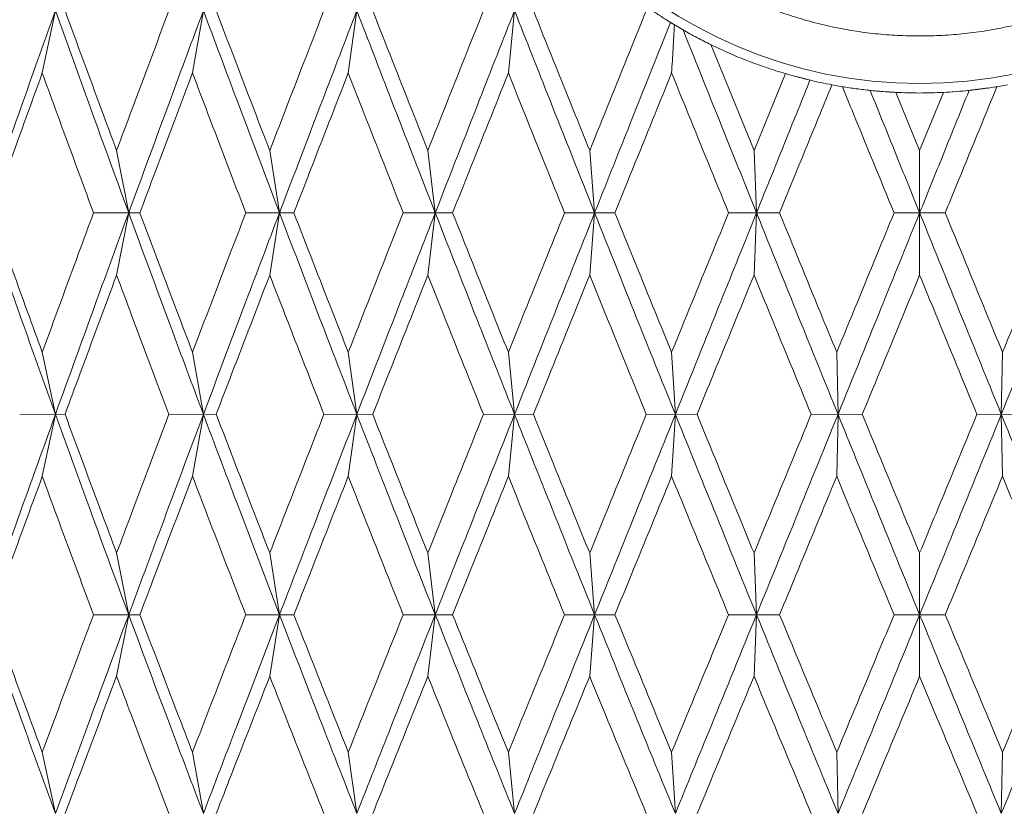
# Model space of a CAD drawing. Units: millimetres. Extents: x 7 to 202, y 7 to 278.
# Drawn here: x 83 to 89, y 176 to 180 of the extents above; entities that cross this region are included whole.
import ezdxf

# ---------------------------------------------------------------- set-up
doc = ezdxf.new("R2010")
doc.units = ezdxf.units.MM

msp = doc.modelspace()

# ---------------------------------------------------------------- linework, layer by layer
at = {"color": 7, "linetype": 'Continuous', "lineweight": 18}
for p, q in [((83.43992079, 179.57849532), (83.50918744, 179.90685731)), ((84.23057244, 179.57849532), (84.28797893, 179.90685731)), ((85.05034865, 179.57849532), (85.09545772, 179.90685731)), ((85.89301141, 179.57849532), (85.92547894, 179.90685731)), ((86.82772831, 179.79670793), (86.72760438, 179.85631257)), ((86.7673041, 179.83170331), (86.74669288, 179.84425753)), ((86.7673041, 179.83170331), (86.81240526, 179.80517179)), ((86.95856714, 179.72755164), (87.18585012, 179.17041957)), ((87.18585012, 179.17041957), (87.35119446, 179.57493395)), ((87.48265489, 179.54010248), (87.4071113, 179.55949634)), ((87.65072203, 179.50641096), (87.59568127, 179.51611906)), ((88.51913263, 179.51611906), (88.46409248, 179.50641096)), ((87.93198845, 179.47625846), (88.05740647, 179.17041957)), ((88.1828255, 179.47625846), (88.05740647, 179.17041957)), ((88.29801193, 179.48490858), (88.18199339, 179.47623611)), ((88.41741727, 179.49942976), (88.30922404, 179.48592931)), ((83.83122435, 179.17041957), (83.8946232, 178.84263873)), ((84.63720627, 179.17041957), (84.68851353, 178.84263873)), ((85.46921703, 179.17041957), (85.50804317, 178.84263873)), ((86.32092573, 179.17041957), (86.34697494, 178.84263873)), ((87.18585012, 179.17041957), (87.19892415, 178.84263873)), ((88.05740647, 179.17041957), (88.05740694, 178.84263873)), ((83.8946232, 178.84263873), (83.70966859, 178.84264618)), ((83.83122481, 178.51514846), (83.8946232, 178.84263873)), ((83.8946232, 178.84263873), (83.95354519, 178.84264618)), ((84.68851353, 178.84263873), (84.51108517, 178.84264618)), ((84.63720604, 178.51514846), (84.68851353, 178.84263873)), ((84.68851353, 178.84263873), (84.76394507, 178.84264618)), ((85.50804317, 178.84263873), (85.33949125, 178.84264618)), ((85.46921703, 178.51514846), (85.50804317, 178.84263873)), ((85.50804317, 178.84263873), (85.59941034, 178.84264618)), ((86.34697494, 178.84263873), (86.18858246, 178.84264618)), ((86.32092503, 178.51514846), (86.34697494, 178.84263873)), ((86.34697494, 178.84263873), (86.45358227, 178.84264618)), ((87.19892415, 178.84263873), (87.05189637, 178.84264618)), ((87.18585001, 178.51514846), (87.19892415, 178.84263873)), ((87.19892415, 178.84263873), (87.31996034, 178.84264618)), ((88.05740694, 178.84263873), (87.92286297, 178.84264618)), ((88.05740681, 178.51514846), (88.05740694, 178.84263873)), ((88.05740694, 178.84263873), (88.19195089, 178.84264618)), ((83.43992172, 178.10897261), (83.50918511, 177.78247327)), ((84.23057337, 178.10897261), (84.28797684, 177.78247327)), ((85.05034958, 178.10897261), (85.09545609, 177.78247327)), ((85.89301094, 178.10897261), (85.92547778, 177.78247327)), ((86.75214566, 178.10897261), (86.7717245, 177.78247327)), ((87.62121363, 178.10897261), (87.62775617, 177.78247327)), ((88.49360132, 178.10897261), (88.4870577, 177.78247327)), ((83.50918511, 177.78247327), (83.32092198, 177.78248072)), ((83.43992172, 177.45640606), (83.50918511, 177.78247327)), ((83.50918511, 177.78247327), (83.55975639, 177.78248072)), ((84.28797684, 177.78247327), (84.10653867, 177.78248072)), ((84.23057337, 177.45640606), (84.28797684, 177.78247327)), ((84.28797684, 177.78247327), (84.35530005, 177.78248072)), ((85.09545609, 177.78247327), (84.92222381, 177.78248072)), ((85.05034958, 177.45640606), (85.09545609, 177.78247327)), ((85.09545609, 177.78247327), (85.17901901, 177.78248072)), ((85.92547778, 177.78247327), (85.76176943, 177.78248072)), ((85.89301141, 177.45640606), (85.92547778, 177.78247327)), ((85.92547778, 177.78247327), (86.02464431, 177.78248072)), ((86.7717245, 177.78247327), (86.61878644, 177.78248072)), ((86.75214554, 177.45640606), (86.7717245, 177.78247327)), ((86.7717245, 177.78247327), (86.88574027, 177.78248072)), ((87.62775617, 177.78247327), (87.48675207, 177.78248072)), ((87.62121357, 177.45640606), (87.62775617, 177.78247327)), ((87.62775617, 177.78247327), (87.75575313, 177.78248072)), ((88.4870577, 177.78247327), (88.35906075, 177.78248072)), ((88.4870577, 177.78247327), (88.6280618, 177.78248072)), ((88.49360126, 177.45640606), (88.4870577, 177.78247327)), ((83.83122528, 177.05306515), (83.89461808, 176.72838002)), ((84.63720627, 177.05306515), (84.68850957, 176.72838002)), ((85.46921726, 177.05306515), (85.50804014, 176.72838002)), ((86.32092584, 177.05306515), (86.34697284, 176.72838002)), ((87.18585012, 177.05306515), (87.1989231, 176.72838002)), ((88.05740748, 177.05306515), (88.05740694, 176.72838002)), ((83.89461808, 176.72838002), (83.70947301, 176.72838748)), ((83.83122481, 176.40424252), (83.89461808, 176.72838002)), ((83.89461808, 176.72838002), (83.95374309, 176.72838748)), ((84.68850957, 176.72838002), (84.51088214, 176.72838748)), ((84.63720604, 176.40424252), (84.68850957, 176.72838002)), ((84.68850957, 176.72838002), (84.76414996, 176.72838748)), ((85.50804014, 176.72838002), (85.3392824, 176.72838748)), ((85.46921703, 176.40424252), (85.50804014, 176.72838002)), ((85.50804014, 176.72838002), (85.59962058, 176.72838748)), ((86.34697284, 176.72838002), (86.18836919, 176.72838748)), ((86.32092573, 176.40424252), (86.34697284, 176.72838002)), ((86.34697284, 176.72838002), (86.45379659, 176.72838748)), ((87.1989231, 176.72838002), (87.05168042, 176.72838748)), ((87.18585001, 176.40424252), (87.1989231, 176.72838002)), ((87.1989231, 176.72838002), (87.32017687, 176.72838748)), ((88.05740694, 176.72838002), (87.92264591, 176.72838748)), ((88.05740694, 176.72838002), (88.19216796, 176.72838748)), ((88.05740739, 176.40424252), (88.05740694, 176.72838002)), ((83.43992172, 176.00476474), (83.50918977, 175.68237066)), ((84.23057337, 176.00476474), (84.28798056, 175.68237066)), ((85.05034958, 176.00476474), (85.09545912, 175.68237066)), ((85.89301141, 176.00476474), (85.92547988, 175.68237066)), ((86.75214566, 176.00476474), (86.77172578, 175.68237066)), ((87.6212136, 176.00476474), (87.62775657, 175.68237066)), ((88.49360129, 176.00476474), (88.4870573, 175.68237066))]:
    msp.add_line(p, q, dxfattribs=at)
msp.add_circle((88.05740694, 181.97311102), 2.45, dxfattribs=at)
for points, knots in [([(90.25740692, 181.97311193), (90.25682943, 181.93413025), (90.25567859, 181.85644633), (90.24626243, 181.74053865), (90.23120557, 181.62577846), (90.21332787, 181.53020847), (90.19571833, 181.45335771), (90.18052757, 181.39467754), (90.1636803, 181.3363125), (90.14517082, 181.27826057), (90.12499213, 181.22052461), (90.09993991, 181.15461282), (90.06911625, 181.08106464), (90.03147155, 181.00056999), (89.99061169, 180.921694), (89.94652224, 180.84444292), (89.89498513, 180.76202235), (89.83508568, 180.67532437), (89.76585874, 180.58543243), (89.69201857, 180.49920017), (89.61897966, 180.42231988), (89.54796081, 180.35413043), (89.47994976, 180.29403995), (89.40952902, 180.23684744), (89.33671666, 180.18253187), (89.26625296, 180.13438039), (89.19878874, 180.09185051), (89.13484021, 180.05449462), (89.06971815, 180.01934216), (89.00341188, 179.98641235), (88.93593791, 179.95567242), (88.8535191, 179.92145062), (88.75580517, 179.8856898), (88.64240816, 179.85095287), (88.52777668, 179.82254051), (88.41191889, 179.80043738), (88.29483385, 179.78465843), (88.17652598, 179.7752052), (88.05824172, 179.77208905), (87.94076938, 179.77509692), (87.82488292, 179.78416654), (87.71013234, 179.79931302), (87.6145646, 179.81715555), (87.53771299, 179.83478509), (87.47902334, 179.84996418), (87.42065006, 179.86682187), (87.36258667, 179.88533746), (87.30483631, 179.90551915), (87.23891451, 179.9305776), (87.16536247, 179.96140382), (87.08486605, 179.99904384), (87.00599051, 180.03990674), (86.92873912, 180.08399603), (86.84631982, 180.13553858), (86.75961762, 180.1954298), (86.66973276, 180.26466351), (86.58349709, 180.338497), (86.50661548, 180.41153543), (86.43843234, 180.48256162), (86.3783363, 180.5505688), (86.32113936, 180.62098521), (86.2668332, 180.69380491), (86.2186702, 180.76426112), (86.17614793, 180.8317316), (86.13878974, 180.8956794), (86.10364502, 180.96080357), (86.07070258, 181.02710292), (86.03997479, 181.09458158), (86.0057374, 181.17700682), (85.96997959, 181.27474087), (85.93522798, 181.38815832), (85.90681608, 181.50279985), (85.88469058, 181.6186591), (85.86900862, 181.73573281), (85.85920623, 181.85401994), (85.85800818, 181.93331702), (85.85740695, 181.97311193)], [0, 0, 0, 0, 0.0169190745, 0.0337168662, 0.0504433394, 0.0671426381, 0.0758976857, 0.0846636264, 0.0934503833, 0.1022636694, 0.1111091436, 0.1199954523, 0.1328680009, 0.1457151889, 0.1585581037, 0.1714169108, 0.1843144934, 0.2007427219, 0.217138025, 0.2335425692, 0.2500002537, 0.263148252, 0.2762683906, 0.2893831704, 0.3025164229, 0.3156885918, 0.326418517, 0.3371283004, 0.3478301454, 0.358535758, 0.369258321, 0.3800090784, 0.3972669336, 0.4144023955, 0.4314652453, 0.4485061025, 0.4655753194, 0.4827232636, 0.4999996345, 0.5169136694, 0.5337093265, 0.5504333726, 0.567133185, 0.5758879582, 0.5846556984, 0.5934437395, 0.6022585471, 0.6111068116, 0.6199951319, 0.632867888, 0.6457148676, 0.6585576038, 0.6714172194, 0.6843142413, 0.7007430499, 0.7171377802, 0.7335416469, 0.7499999273, 0.7631481425, 0.7762678987, 0.7893832766, 0.8025159379, 0.8156882843, 0.8264187572, 0.8371283174, 0.8478300685, 0.858535257, 0.8692580628, 0.8800086512, 0.8972716469, 0.9144098476, 0.9314750661, 0.9485156183, 0.9655831588, 0.9827280541, 1, 1, 1, 1]), ([(83.13241437, 178.84263873), (83.20216507, 179.04115844), (83.32678655, 179.39584766), (83.45342749, 179.75064167), (83.50918744, 179.90685731)], [0, 0, 0, 0, 0.5597004461, 1, 1, 1, 1]), ([(83.8946232, 178.84263873), (83.82209309, 179.04115845), (83.6925057, 179.39584772), (83.56522783, 179.75064167), (83.50918744, 179.90685731)], [0, 0, 0, 0, 0.5597003929, 1, 1, 1, 1]), ([(83.55962694, 179.90686476), (83.62341299, 179.73298475), (83.71347321, 179.48748167), (83.8046302, 179.24202818), (83.83122435, 179.17041957)], [0, 0, 0, 0, 0.7082599793, 1, 1, 1, 1]), ([(84.10667185, 179.90686476), (84.04138987, 179.73298473), (83.94921751, 179.48748158), (83.85787316, 179.24202818), (83.83122435, 179.17041957)], [0, 0, 0, 0, 0.7082598938, 1, 1, 1, 1]), ([(83.8946232, 178.84263873), (83.96756884, 179.04115842), (84.0978986, 179.39584755), (84.22987138, 179.75064166), (84.28797893, 179.90685731)], [0, 0, 0, 0, 0.559700526, 1, 1, 1, 1]), ([(84.68851353, 178.84263873), (84.61326448, 179.04115845), (84.47881923, 179.39584772), (84.34631881, 179.75064167), (84.28797893, 179.90685731)], [0, 0, 0, 0, 0.5597003922, 1, 1, 1, 1]), ([(84.35516547, 179.90686476), (84.42147117, 179.73298468), (84.51508894, 179.48748139), (84.609626, 179.24202817), (84.63720627, 179.17041957)], [0, 0, 0, 0, 0.7082597158, 1, 1, 1, 1]), ([(84.63720627, 179.17041957), (84.70433342, 179.34427144), (84.79911068, 179.58973403), (84.89452534, 179.83524107), (84.92236141, 179.90686476)], [0, 0, 0, 0, 0.7082621615, 1, 1, 1, 1]), ([(84.68851353, 178.84263873), (84.7640989, 179.04115844), (84.899145, 179.39584764), (85.03544493, 179.75064167), (85.09545772, 179.90685731)], [0, 0, 0, 0, 0.5597004557, 1, 1, 1, 1]), ([(85.50804317, 178.84263873), (85.43064776, 179.04115845), (85.29236768, 179.3958477), (85.1556531, 179.75064167), (85.09545772, 179.90685731)], [0, 0, 0, 0, 0.5597004075, 1, 1, 1, 1]), ([(85.17888048, 179.90686476), (85.24720134, 179.73298468), (85.34366435, 179.48748139), (85.44086089, 179.24202817), (85.46921703, 179.17041957)], [0, 0, 0, 0, 0.7082597166, 1, 1, 1, 1]), ([(85.46921703, 179.17041957), (85.53818291, 179.34427141), (85.63555627, 179.58973391), (85.73337354, 179.83524106), (85.76191053, 179.90686476)], [0, 0, 0, 0, 0.7082622805, 1, 1, 1, 1]), ([(85.50804317, 178.84263873), (85.58569297, 179.04115845), (85.72442756, 179.39584771), (85.86401753, 179.75064167), (85.92547894, 179.90685731)], [0, 0, 0, 0, 0.55970040621, 1, 1, 1, 1]), ([(86.34697494, 178.84263873), (86.26802229, 179.04115844), (86.12695995, 179.39584765), (85.98707169, 179.75064167), (85.92547894, 179.90685731)], [0, 0, 0, 0, 0.5597004535, 1, 1, 1, 1]), ([(86.02450252, 179.90686476), (86.09431863, 179.73298468), (86.19289281, 179.4874814), (86.29200942, 179.24202817), (86.32092573, 179.17041957)], [0, 0, 0, 0, 0.7082597215, 1, 1, 1, 1]), ([(86.32092573, 179.17041957), (86.39120526, 179.34427143), (86.49043339, 179.589734), (86.58990896, 179.83524107), (86.61892974, 179.90686476)], [0, 0, 0, 0, 0.7082621981, 1, 1, 1, 1]), ([(86.74669288, 179.84425753), (86.73041755, 179.85440785), (86.69786231, 179.87471132), (86.66599746, 179.89614595), (86.65006281, 179.90686476)], [0, 0, 0, 0, 0.4999298466, 1, 1, 1, 1]), ([(86.74669288, 179.84425753), (86.67193197, 179.6571631), (86.53850097, 179.32324266), (86.40546939, 178.98942121), (86.34697494, 178.84263873)], [0, 0, 0, 0, 0.5602964518, 1, 1, 1, 1]), ([(86.75214496, 179.57849532), (86.7546927, 179.62062082), (86.75978831, 179.70487395), (86.76479879, 179.78942614), (86.7673041, 179.83170331)], [0, 0, 0, 0, 0.4999873497, 1, 1, 1, 1]), ([(86.81240526, 179.80517179), (86.88442261, 179.62538212), (87.01295916, 179.30449357), (87.14212725, 178.98369712), (87.19892415, 178.84263873)], [0, 0, 0, 0, 0.5602869343, 1, 1, 1, 1]), ([(86.81240526, 179.80517179), (86.83667917, 179.79150286), (86.88524392, 179.76415547), (86.93412039, 179.73975575), (86.95856714, 179.72755164)], [0, 0, 0, 0, 0.499825835, 1, 1, 1, 1]), ([(87.35119446, 179.57493395), (87.3176849, 179.5852402), (87.25066517, 179.60585291), (87.15177254, 179.64223227), (87.05407368, 179.68223103), (86.99040284, 179.71244468), (86.95856714, 179.72755164)], [0, 0, 0, 0, 0.2490808914, 0.4981663813, 0.7490809813, 1, 1, 1, 1]), ([(83.43992079, 179.57849532), (83.37688565, 179.40461105), (83.28795823, 179.15930212), (83.19999071, 178.91405333), (83.1743779, 178.84264618)], [0, 0, 0, 0, 0.7088379162, 1, 1, 1, 1]), ([(83.70966859, 178.84264618), (83.64558373, 179.01649656), (83.55517574, 179.26175668), (83.46591103, 179.50707007), (83.43992079, 179.57849532)], [0, 0, 0, 0, 0.70884078785, 1, 1, 1, 1]), ([(84.23057244, 179.57849532), (84.16487997, 179.40461107), (84.07220368, 179.15930219), (83.98030314, 178.91405333), (83.95354519, 178.84264618)], [0, 0, 0, 0, 0.7088379818, 1, 1, 1, 1]), ([(84.51108517, 178.84264618), (84.44451051, 179.01649654), (84.35059004, 179.26175661), (84.25763667, 179.50707007), (84.23057244, 179.57849532)], [0, 0, 0, 0, 0.7088408456, 1, 1, 1, 1]), ([(85.05034865, 179.57849532), (84.98249868, 179.40461111), (84.88677871, 179.15930231), (84.79164452, 178.91405334), (84.76394507, 178.84264618)], [0, 0, 0, 0, 0.7088380974, 1, 1, 1, 1]), ([(85.33949125, 178.84264618), (85.27093348, 179.01649652), (85.17421536, 179.26175653), (85.07828085, 179.50707006), (85.05034865, 179.57849532)], [0, 0, 0, 0, 0.7088409225, 1, 1, 1, 1]), ([(85.89301141, 179.57849532), (85.82351991, 179.40461112), (85.72548413, 179.15930237), (85.62784045, 178.91405334), (85.59941034, 178.84264618)], [0, 0, 0, 0, 0.708838154, 1, 1, 1, 1]), ([(86.18858246, 178.84264618), (86.11856329, 179.01649647), (86.01978351, 179.26175635), (85.92159877, 179.50707005), (85.89301141, 179.57849532)], [0, 0, 0, 0, 0.7088410963, 1, 1, 1, 1]), ([(86.45358227, 178.84264618), (86.52406749, 179.01649647), (86.62350477, 179.26175638), (86.72313634, 179.50707006), (86.75214496, 179.57849532)], [0, 0, 0, 0, 0.70884106431, 1, 1, 1, 1]), ([(87.05189637, 178.84264618), (86.98094897, 179.01649651), (86.88085966, 179.2617565), (86.78117039, 179.50707006), (86.75214496, 179.57849532)], [0, 0, 0, 0, 0.7088409534, 1, 1, 1, 1]), ([(87.48019375, 179.54066128), (87.46453535, 179.54445652), (87.42123168, 179.55495236), (87.37848447, 179.56714812), (87.35119446, 179.57493395)], [0, 0, 0, 0, 0.3615953379, 1, 1, 1, 1]), ([(87.19892415, 178.84263873), (87.25140159, 178.97287213), (87.34514777, 179.20552225), (87.43891552, 179.43822249), (87.48019375, 179.54066128)], [0, 0, 0, 0, 0.5597822088, 1, 1, 1, 1]), ([(87.31996034, 178.84264618), (87.39114149, 179.0164965), (87.48304939, 179.24096912), (87.57495503, 179.46548664), (87.59568127, 179.51611906)], [0, 0, 0, 0, 0.7744834156, 1, 1, 1, 1]), ([(87.59568127, 179.51611906), (87.57631075, 179.51987814), (87.53756531, 179.52739714), (87.49931905, 179.53623956), (87.48019375, 179.54066128)], [0, 0, 0, 0, 0.499943201, 1, 1, 1, 1]), ([(87.65072203, 179.50641096), (87.67525848, 179.50255553), (87.72434581, 179.49484241), (87.7729062, 179.48940752), (87.79719355, 179.48668927)], [0, 0, 0, 0, 0.49985292689, 1, 1, 1, 1]), ([(87.92286297, 178.84264618), (87.85152765, 179.01649659), (87.76074819, 179.23773403), (87.67013133, 179.45901467), (87.65072203, 179.50641096)], [0, 0, 0, 0, 0.7858091516, 1, 1, 1, 1]), ([(88.46409248, 179.50641096), (88.39286141, 179.33253141), (88.30221435, 179.11125621), (88.21140223, 178.89003111), (88.19195089, 178.84264618)], [0, 0, 0, 0, 0.7858067378, 1, 1, 1, 1]), ([(88.46409248, 179.50641096), (88.4395558, 179.50255553), (88.39046809, 179.49484243), (88.34190764, 179.48940752), (88.31762033, 179.48668927)], [0, 0, 0, 0, 0.49985402353, 1, 1, 1, 1]), ([(87.94443662, 179.47594553), (87.91827873, 179.47721221), (87.86364732, 179.47985769), (87.80932834, 179.48562207), (87.78101767, 179.48862642)], [0, 0, 0, 0, 0.4788068794, 1, 1, 1, 1]), ([(87.79719355, 179.48668927), (87.84574937, 179.36640989), (87.93242401, 179.15170499), (88.01923024, 178.93704465), (88.05740694, 178.84263873)], [0, 0, 0, 0, 0.5602079163, 1, 1, 1, 1]), ([(87.79719355, 179.48668927), (87.81970205, 179.48448877), (87.86472691, 179.480087), (87.90956533, 179.47753478), (87.93198845, 179.47625846)], [0, 0, 0, 0, 0.4999129212, 1, 1, 1, 1]), ([(88.1828255, 179.47625846), (88.14101931, 179.47468638), (88.05740696, 179.47154224), (87.97379461, 179.47468638), (87.93198845, 179.47625846)], [0, 0, 0, 0, 0.5000001566, 1, 1, 1, 1]), ([(88.31762033, 179.48668927), (88.2690645, 179.36640989), (88.18238986, 179.15170499), (88.09558363, 178.93704465), (88.05740694, 178.84263873)], [0, 0, 0, 0, 0.5602079163, 1, 1, 1, 1]), ([(88.31762033, 179.48668927), (88.29511187, 179.48448877), (88.25008727, 179.48008702), (88.20524864, 179.47753479), (88.1828255, 179.47625846)], [0, 0, 0, 0, 0.4999146097, 1, 1, 1, 1]), ([(83.13241437, 178.84263873), (83.20209861, 178.64451124), (83.32642103, 178.29103551), (83.4533857, 177.93774159), (83.50918511, 177.78247327)], [0, 0, 0, 0, 0.5605123032, 1, 1, 1, 1]), ([(83.1743779, 178.84264618), (83.23688881, 178.66884442), (83.32486171, 178.42424957), (83.41409494, 178.17974079), (83.43992172, 178.10897261)], [0, 0, 0, 0, 0.7105699978, 1, 1, 1, 1]), ([(83.43992172, 178.10897261), (83.50355735, 178.28272118), (83.59311399, 178.52724361), (83.68350584, 178.77184846), (83.70966859, 178.84264618)], [0, 0, 0, 0, 0.7105629018, 1, 1, 1, 1]), ([(83.50918511, 177.78247327), (83.58061886, 177.98014607), (83.70829353, 178.33344983), (83.83764406, 178.68693005), (83.8946232, 178.84263873)], [0, 0, 0, 0, 0.5594981839, 1, 1, 1, 1]), ([(83.8946232, 178.84263873), (83.96749963, 178.64451124), (84.09751716, 178.29103551), (84.2298279, 177.93774159), (84.28797684, 177.78247327)], [0, 0, 0, 0, 0.5605123084, 1, 1, 1, 1]), ([(83.95354519, 178.84264618), (84.01882864, 178.66884443), (84.11070342, 178.4242496), (84.20366694, 178.17974079), (84.23057337, 178.10897261)], [0, 0, 0, 0, 0.7105700249, 1, 1, 1, 1]), ([(84.23057337, 178.10897261), (84.29681648, 178.28272116), (84.39004271, 178.52724356), (84.48391504, 178.77184846), (84.51108517, 178.84264618)], [0, 0, 0, 0, 0.7105629523, 1, 1, 1, 1]), ([(84.28797684, 177.78247327), (84.36233111, 177.98014608), (84.4952257, 178.33344986), (84.6294066, 178.68693005), (84.68851353, 178.84263873)], [0, 0, 0, 0, 0.5594981583, 1, 1, 1, 1]), ([(84.68851353, 178.84263873), (84.76402768, 178.64451122), (84.89875115, 178.29103539), (85.03540041, 177.93774158), (85.09545609, 177.78247327)], [0, 0, 0, 0, 0.56051221107, 1, 1, 1, 1]), ([(84.76394507, 178.84264618), (84.83150428, 178.66884446), (84.92658174, 178.4242497), (85.02256822, 178.17974079), (85.05034958, 178.10897261)], [0, 0, 0, 0, 0.7105701146, 1, 1, 1, 1]), ([(85.05034958, 178.10897261), (85.11869582, 178.28272115), (85.21488186, 178.5272435), (85.31152046, 178.77184846), (85.33949125, 178.84264618)], [0, 0, 0, 0, 0.7105630043, 1, 1, 1, 1]), ([(85.09545609, 177.78247327), (85.17216494, 177.98014609), (85.3092679, 178.33344989), (85.44725819, 178.68693006), (85.50804317, 178.84263873)], [0, 0, 0, 0, 0.55949813094, 1, 1, 1, 1]), ([(85.50804317, 178.84263873), (85.58562028, 178.64451121), (85.72402423, 178.29103538), (85.86397231, 177.93774158), (85.92547778, 177.78247327)], [0, 0, 0, 0, 0.5605122061, 1, 1, 1, 1]), ([(85.59941034, 178.84264618), (85.6687311, 178.66884447), (85.76628764, 178.42424975), (85.8645662, 178.1797408), (85.89301094, 178.10897261)], [0, 0, 0, 0, 0.7105701612, 1, 1, 1, 1]), ([(86.18858246, 178.84264618), (86.11849392, 178.66884455), (86.01985691, 178.42425004), (85.9214832, 178.17974081), (85.89301094, 178.10897261)], [0, 0, 0, 0, 0.7105704364, 1, 1, 1, 1]), ([(85.92547778, 177.78247327), (86.00395747, 177.98014609), (86.14422547, 178.3334499), (86.28497466, 178.68693006), (86.34697494, 178.84263873)], [0, 0, 0, 0, 0.5594981225, 1, 1, 1, 1]), ([(86.34697494, 178.84263873), (86.42602463, 178.64451123), (86.5670558, 178.29103546), (86.70923742, 177.93774159), (86.7717245, 177.78247327)], [0, 0, 0, 0, 0.5605122688, 1, 1, 1, 1]), ([(86.45358227, 178.84264618), (86.52413689, 178.66884445), (86.62342987, 178.42424967), (86.72325367, 178.17974079), (86.75214566, 178.10897261)], [0, 0, 0, 0, 0.71057008833, 1, 1, 1, 1]), ([(86.75214566, 178.10897261), (86.82312561, 178.28272117), (86.92301817, 178.52724359), (87.02296736, 178.77184846), (87.05189637, 178.84264618)], [0, 0, 0, 0, 0.71056292055, 1, 1, 1, 1]), ([(86.7717245, 177.78247327), (86.85137782, 177.98014608), (86.99374346, 178.33344989), (87.13618041, 178.68693006), (87.19892415, 178.84263873)], [0, 0, 0, 0, 0.5594981377, 1, 1, 1, 1]), ([(87.19892415, 178.84263873), (87.27884479, 178.64451123), (87.4214298, 178.29103545), (87.56476299, 177.93774159), (87.62775617, 177.78247327)], [0, 0, 0, 0, 0.5605122618, 1, 1, 1, 1]), ([(87.31996034, 178.84264618), (87.39121195, 178.66884446), (87.4914858, 178.4242497), (87.59209447, 178.17974079), (87.62121363, 178.10897261)], [0, 0, 0, 0, 0.7105701195, 1, 1, 1, 1]), ([(87.62121363, 178.10897261), (87.69270412, 178.28272118), (87.79331518, 178.52724362), (87.89378366, 178.77184846), (87.92286297, 178.84264618)], [0, 0, 0, 0, 0.71056289454, 1, 1, 1, 1]), ([(87.62775617, 177.78247327), (87.70797687, 177.98014608), (87.85135661, 178.33344987), (87.99439726, 178.68693006), (88.05740694, 178.84263873)], [0, 0, 0, 0, 0.5594981463, 1, 1, 1, 1]), ([(88.05740694, 178.84263873), (88.13759029, 178.64451123), (88.28064399, 178.29103548), (88.42403786, 177.93774159), (88.4870577, 177.78247327)], [0, 0, 0, 0, 0.5605122799, 1, 1, 1, 1]), ([(88.19195089, 178.84264618), (88.26335721, 178.66884446), (88.36384879, 178.42424972), (88.46447662, 178.17974079), (88.49360132, 178.10897261)], [0, 0, 0, 0, 0.7105701302, 1, 1, 1, 1]), ([(88.4870577, 177.78247327), (88.56723526, 177.98014608), (88.71053788, 178.33344987), (88.85309364, 178.68693006), (88.91588972, 178.84263873)], [0, 0, 0, 0, 0.5594981502, 1, 1, 1, 1]), ([(88.49360132, 178.10897261), (88.56505829, 178.28272118), (88.66562218, 178.52724362), (88.76584521, 178.77184846), (88.79485347, 178.84264618)], [0, 0, 0, 0, 0.7105628987, 1, 1, 1, 1]), ([(83.83122481, 178.51514846), (83.76659926, 178.34135512), (83.67576925, 178.09709181), (83.58573211, 177.85292333), (83.55975639, 177.78248072)], [0, 0, 0, 0, 0.7114999929, 1, 1, 1, 1]), ([(84.10653867, 177.78248072), (84.04089644, 177.95621817), (83.94863769, 178.20040243), (83.8575139, 178.44467591), (83.83122481, 178.51514846)], [0, 0, 0, 0, 0.7115014273, 1, 1, 1, 1]), ([(84.63720604, 178.51514846), (84.57016323, 178.34135508), (84.4759358, 178.09709166), (84.38231086, 177.85292332), (84.35530005, 177.78248072)], [0, 0, 0, 0, 0.7114998589, 1, 1, 1, 1]), ([(84.92222381, 177.78248072), (84.85433436, 177.95621819), (84.75891719, 178.20040251), (84.66445752, 178.44467591), (84.63720604, 178.51514846)], [0, 0, 0, 0, 0.7115013544, 1, 1, 1, 1]), ([(85.46921703, 178.51514846), (85.40026715, 178.3413551), (85.30335937, 178.09709175), (85.20685929, 177.85292332), (85.17901901, 177.78248072)], [0, 0, 0, 0, 0.7114999379, 1, 1, 1, 1]), ([(85.76176943, 177.78248072), (85.69214934, 177.95621815), (85.59429981, 178.20040235), (85.49722342, 178.44467591), (85.46921703, 178.51514846)], [0, 0, 0, 0, 0.71150150399, 1, 1, 1, 1]), ([(86.02464431, 177.78248072), (86.09484851, 177.95621819), (86.19351903, 178.20040252), (86.29239845, 178.44467592), (86.32092503, 178.51514846)], [0, 0, 0, 0, 0.7115013484, 1, 1, 1, 1]), ([(86.61878644, 177.78248072), (86.5479658, 177.95621821), (86.44842891, 178.20040259), (86.34947353, 178.44467592), (86.32092503, 178.51514846)], [0, 0, 0, 0, 0.7115012783, 1, 1, 1, 1]), ([(87.18585001, 178.51514846), (87.11467062, 178.34135513), (87.01462933, 178.09709184), (86.91459902, 177.85292333), (86.88574027, 177.78248072)], [0, 0, 0, 0, 0.7115000199, 1, 1, 1, 1]), ([(87.48675207, 177.78248072), (87.41526952, 177.95621816), (87.31480234, 178.20040239), (87.21472281, 178.44467591), (87.18585001, 178.51514846)], [0, 0, 0, 0, 0.7115014639, 1, 1, 1, 1]), ([(87.75575313, 177.78248072), (87.82735332, 177.95621819), (87.92798588, 178.20040251), (88.02842908, 178.44467591), (88.05740681, 178.51514846)], [0, 0, 0, 0, 0.71150135223, 1, 1, 1, 1]), ([(88.35906075, 177.78248072), (88.28746061, 177.95621822), (88.18682813, 178.2004026), (88.08638463, 178.44467592), (88.05740681, 178.51514846)], [0, 0, 0, 0, 0.7115012688, 1, 1, 1, 1]), ([(83.50918511, 177.78247327), (83.43830198, 177.58538989), (83.31188608, 177.23390328), (83.18718694, 176.88267137), (83.13240832, 176.72838002)], [0, 0, 0, 0, 0.560713743, 1, 1, 1, 1]), ([(83.89461808, 176.72838002), (83.82205452, 176.92482821), (83.6923128, 177.27607235), (83.56520325, 177.62756693), (83.50918511, 177.78247327)], [0, 0, 0, 0, 0.5592924015, 1, 1, 1, 1]), ([(83.55975639, 177.78248072), (83.62399474, 177.6088066), (83.71394602, 177.36561526), (83.80515331, 177.12254715), (83.83122528, 177.05306515)], [0, 0, 0, 0, 0.7141459605, 1, 1, 1, 1]), ([(84.10653867, 177.78248072), (84.04079622, 177.6088067), (83.94873883, 177.36561559), (83.85734931, 177.12254717), (83.83122528, 177.05306515)], [0, 0, 0, 0, 0.7141462754, 1, 1, 1, 1]), ([(84.28797684, 177.78247327), (84.21409979, 177.58538988), (84.0823444, 177.23390321), (83.95191426, 176.88267137), (83.89461808, 176.72838002)], [0, 0, 0, 0, 0.5607136863, 1, 1, 1, 1]), ([(84.68850957, 176.72838002), (84.61322557, 176.92482818), (84.47861981, 177.27607219), (84.34629387, 177.62756692), (84.28797684, 177.78247327)], [0, 0, 0, 0, 0.5592925292, 1, 1, 1, 1]), ([(84.35530005, 177.78248072), (84.42207576, 177.60880657), (84.51558007, 177.36561515), (84.61016794, 177.12254715), (84.63720627, 177.05306515)], [0, 0, 0, 0, 0.7141458639, 1, 1, 1, 1]), ([(84.92222381, 177.78248072), (84.8542308, 177.60880667), (84.75902198, 177.36561549), (84.66428671, 177.12254716), (84.63720627, 177.05306515)], [0, 0, 0, 0, 0.7141461775, 1, 1, 1, 1]), ([(85.09545609, 177.78247327), (85.01914734, 177.58538991), (84.88305519, 177.23390337), (84.74788706, 176.88267138), (84.68850957, 176.72838002)], [0, 0, 0, 0, 0.5607138135, 1, 1, 1, 1]), ([(85.50804014, 176.72838002), (85.43060886, 176.92482818), (85.29216379, 177.27607223), (85.15562831, 177.62756692), (85.09545609, 177.78247327)], [0, 0, 0, 0, 0.5592924949, 1, 1, 1, 1]), ([(85.17901901, 177.78248072), (85.24782403, 177.60880659), (85.34416991, 177.36561522), (85.44141839, 177.12254715), (85.46921726, 177.05306515)], [0, 0, 0, 0, 0.71414592848, 1, 1, 1, 1]), ([(85.76176943, 177.78248072), (85.6920433, 177.60880668), (85.59440765, 177.36561555), (85.49704791, 177.12254716), (85.46921726, 177.05306515)], [0, 0, 0, 0, 0.7141462346, 1, 1, 1, 1]), ([(85.92547778, 177.78247327), (85.84731806, 177.58538989), (85.7079248, 177.23390327), (85.56904718, 176.88267137), (85.50804014, 176.72838002)], [0, 0, 0, 0, 0.5607137318, 1, 1, 1, 1]), ([(86.34697284, 176.72838002), (86.26798366, 176.92482819), (86.12675311, 177.27607226), (85.98704722, 177.62756692), (85.92547778, 177.78247327)], [0, 0, 0, 0, 0.5592924708, 1, 1, 1, 1]), ([(86.02464431, 177.78248072), (86.09495482, 177.60880657), (86.19340881, 177.36561516), (86.29257794, 177.12254715), (86.32092584, 177.05306515)], [0, 0, 0, 0, 0.7141458737, 1, 1, 1, 1]), ([(86.61878644, 177.78248072), (86.54785776, 177.60880668), (86.44853823, 177.36561553), (86.34929492, 177.12254716), (86.32092584, 177.05306515)], [0, 0, 0, 0, 0.7141462184, 1, 1, 1, 1]), ([(86.7717245, 177.78247327), (86.69230875, 177.58538988), (86.55067541, 177.23390322), (86.40914515, 176.88267137), (86.34697284, 176.72838002)], [0, 0, 0, 0, 0.5607136984, 1, 1, 1, 1]), ([(87.1989231, 176.72838002), (87.11897712, 176.92482819), (86.97603585, 177.27607227), (86.83422265, 177.62756692), (86.7717245, 177.78247327)], [0, 0, 0, 0, 0.5592924621, 1, 1, 1, 1]), ([(86.88574027, 177.78248072), (86.95702118, 177.60880656), (87.05683401, 177.36561512), (87.15716896, 177.12254714), (87.18585012, 177.05306515)], [0, 0, 0, 0, 0.714145832, 1, 1, 1, 1]), ([(87.48675207, 177.78248072), (87.41516073, 177.60880669), (87.31491329, 177.36561559), (87.21454171, 177.12254717), (87.18585012, 177.05306515)], [0, 0, 0, 0, 0.7141462704, 1, 1, 1, 1]), ([(87.62775617, 177.78247327), (87.54768871, 177.58538989), (87.4048931, 177.23390325), (87.26178745, 176.88267137), (87.1989231, 176.72838002)], [0, 0, 0, 0, 0.5607137211, 1, 1, 1, 1]), ([(88.05740694, 176.72838002), (87.97711257, 176.92482819), (87.83354838, 177.27607226), (87.6907073, 177.62756692), (87.62775617, 177.78247327)], [0, 0, 0, 0, 0.5592924702, 1, 1, 1, 1]), ([(87.75575313, 177.78248072), (87.827462, 177.60880657), (87.92787407, 177.36561516), (88.02861132, 177.12254715), (88.05740748, 177.05306515)], [0, 0, 0, 0, 0.7141458716, 1, 1, 1, 1]), ([(88.4870577, 177.78247327), (88.40694792, 177.58538989), (88.26407683, 177.23390325), (88.1204849, 176.88267137), (88.05740694, 176.72838002)], [0, 0, 0, 0, 0.5607137206, 1, 1, 1, 1]), ([(88.35906075, 177.78248072), (88.2873516, 177.60880669), (88.18693919, 177.36561556), (88.08620323, 177.12254716), (88.05740748, 177.05306515)], [0, 0, 0, 0, 0.71414624759, 1, 1, 1, 1]), ([(88.91589077, 176.72838002), (88.83585913, 176.92482819), (88.69276468, 177.27607227), (88.54998277, 177.62756692), (88.4870577, 177.78247327)], [0, 0, 0, 0, 0.55929246733, 1, 1, 1, 1]), ([(83.43992172, 177.45640606), (83.37639226, 177.28275193), (83.2875928, 177.04002368), (83.19960613, 176.79742479), (83.17456743, 176.72838748)], [0, 0, 0, 0, 0.7154260952, 1, 1, 1, 1]), ([(83.70947301, 176.72838748), (83.64479528, 176.90196484), (83.55439124, 177.14458458), (83.4652801, 177.38732838), (83.43992172, 177.45640606)], [0, 0, 0, 0, 0.7154296692, 1, 1, 1, 1]), ([(84.23057337, 177.45640606), (84.16436527, 177.28275193), (84.07182167, 177.04002367), (83.97990125, 176.79742479), (83.95374309, 176.72838748)], [0, 0, 0, 0, 0.7154260881, 1, 1, 1, 1]), ([(84.51088214, 176.72838748), (84.44369104, 176.90196481), (84.34977392, 177.14458448), (84.25697981, 177.38732837), (84.23057337, 177.45640606)], [0, 0, 0, 0, 0.7154297625, 1, 1, 1, 1]), ([(85.05034958, 177.45640606), (84.9819671, 177.28275191), (84.88638421, 177.04002359), (84.79122874, 176.79742478), (84.76414996, 176.72838748)], [0, 0, 0, 0, 0.7154260167, 1, 1, 1, 1]), ([(85.3392824, 176.72838748), (85.27008937, 176.90196489), (85.17337401, 177.14458478), (85.07760314, 177.38732838), (85.05034958, 177.45640606)], [0, 0, 0, 0, 0.7154294902, 1, 1, 1, 1]), ([(85.89301141, 177.45640606), (85.82297473, 177.28275191), (85.72507965, 177.04002361), (85.62741376, 176.79742479), (85.59962058, 176.72838748)], [0, 0, 0, 0, 0.7154260325, 1, 1, 1, 1]), ([(86.18836919, 176.72838748), (86.11770078, 176.90196485), (86.0189232, 177.14458463), (85.9209046, 177.38732838), (85.89301141, 177.45640606)], [0, 0, 0, 0, 0.7154296265, 1, 1, 1, 1]), ([(86.75214554, 177.45640606), (86.68098769, 177.28275192), (86.58152548, 177.04002362), (86.4820926, 176.79742479), (86.45379659, 176.72838748)], [0, 0, 0, 0, 0.7154260455, 1, 1, 1, 1]), ([(87.05168042, 176.72838748), (86.98007458, 176.90196485), (86.87998671, 177.14458462), (86.78046614, 177.38732838), (86.75214554, 177.45640606)], [0, 0, 0, 0, 0.7154296393, 1, 1, 1, 1]), ([(87.62121357, 177.45640606), (87.5494761, 177.28275191), (87.44920372, 177.04002361), (87.34876042, 176.79742479), (87.32017687, 176.72838748)], [0, 0, 0, 0, 0.71542603494, 1, 1, 1, 1]), ([(87.92264591, 176.72838748), (87.85064753, 176.90196485), (87.75001096, 177.14458462), (87.649746, 177.38732838), (87.62121357, 177.45640606)], [0, 0, 0, 0, 0.715429636, 1, 1, 1, 1]), ([(88.49360126, 177.45640606), (88.42183015, 177.28275191), (88.32151074, 177.04002362), (88.2208215, 176.79742479), (88.19216796, 176.72838748)], [0, 0, 0, 0, 0.7154260438, 1, 1, 1, 1]), ([(88.794637, 176.72838748), (88.72279406, 176.90196486), (88.62237477, 177.14458464), (88.52212841, 177.38732838), (88.49360126, 177.45640606)], [0, 0, 0, 0, 0.71542961522, 1, 1, 1, 1]), ([(83.13240832, 176.72838002), (83.20206147, 176.53271681), (83.32623894, 176.18388896), (83.45336901, 175.83539062), (83.50918977, 175.68237066)], [0, 0, 0, 0, 0.5609162511, 1, 1, 1, 1]), ([(83.17456743, 176.72838748), (83.23773639, 176.55489566), (83.32558561, 176.31362022), (83.41484523, 176.07250372), (83.43992172, 176.00476474)], [0, 0, 0, 0, 0.71906120154, 1, 1, 1, 1]), ([(83.43992172, 176.00476474), (83.50431987, 176.17816189), (83.59387802, 176.41930437), (83.6841207, 176.66059932), (83.70947301, 176.72838748)], [0, 0, 0, 0, 0.7190651911, 1, 1, 1, 1]), ([(83.89461808, 176.72838002), (83.8221877, 176.53271682), (83.69305902, 176.18388899), (83.56529074, 175.83539062), (83.50918977, 175.68237066)], [0, 0, 0, 0, 0.5609162731, 1, 1, 1, 1]), ([(83.89461808, 176.72838002), (83.96746177, 176.53271681), (84.09732732, 176.18388893), (84.2298097, 175.83539062), (84.28798056, 175.68237066)], [0, 0, 0, 0, 0.5609162256, 1, 1, 1, 1]), ([(83.95374309, 176.72838748), (84.01971317, 176.55489566), (84.11145789, 176.3136202), (84.20444866, 176.07250372), (84.23057337, 176.00476474)], [0, 0, 0, 0, 0.7190611856, 1, 1, 1, 1]), ([(84.23057337, 176.00476474), (84.2976096, 176.1781619), (84.39083651, 176.4193044), (84.48455372, 176.66059932), (84.51088214, 176.72838748)], [0, 0, 0, 0, 0.7190651652, 1, 1, 1, 1]), ([(84.68850957, 176.72838002), (84.61336406, 176.53271682), (84.47939484, 176.18388898), (84.34638362, 175.83539062), (84.28798056, 175.68237066)], [0, 0, 0, 0, 0.5609162678, 1, 1, 1, 1]), ([(84.68850957, 176.72838002), (84.76398946, 176.53271679), (84.89855484, 176.18388883), (85.03538097, 175.83539061), (85.09545912, 175.68237066)], [0, 0, 0, 0, 0.5609161461, 1, 1, 1, 1]), ([(84.76414996, 176.72838748), (84.83241937, 176.55489572), (84.92736177, 176.31362042), (85.02337559, 176.07250373), (85.05034958, 176.00476474)], [0, 0, 0, 0, 0.71906138852, 1, 1, 1, 1]), ([(85.05034958, 176.00476474), (85.11951372, 176.17816188), (85.21569989, 176.41930432), (85.31217827, 176.66059932), (85.3392824, 176.72838748)], [0, 0, 0, 0, 0.7190652331, 1, 1, 1, 1]), ([(85.50804014, 176.72838002), (85.43075147, 176.53271681), (85.29296143, 176.18388896), (85.15571972, 175.83539062), (85.09545912, 175.68237066)], [0, 0, 0, 0, 0.56091625232, 1, 1, 1, 1]), ([(85.50804014, 176.72838002), (85.58558187, 176.5327168), (85.72382305, 176.18388891), (85.86395167, 175.83539062), (85.92547988, 175.68237066)], [0, 0, 0, 0, 0.5609162064, 1, 1, 1, 1]), ([(85.59962058, 176.72838748), (85.66966957, 176.55489569), (85.76708684, 176.31362031), (85.86539332, 176.07250372), (85.89301141, 176.00476474)], [0, 0, 0, 0, 0.7190612864, 1, 1, 1, 1]), ([(85.89301141, 176.00476474), (85.96377701, 176.1781619), (86.06219033, 176.41930437), (86.16069562, 176.66059932), (86.18836919, 176.72838748)], [0, 0, 0, 0, 0.7190651869, 1, 1, 1, 1]), ([(86.34697284, 176.72838002), (86.26812922, 176.5327168), (86.127567, 176.1838889), (85.98713937, 175.83539061), (85.92547988, 175.68237066)], [0, 0, 0, 0, 0.5609162009, 1, 1, 1, 1]), ([(86.34697284, 176.72838002), (86.4259863, 176.53271681), (86.56685128, 176.18388895), (86.70921582, 175.83539062), (86.77172578, 175.68237066)], [0, 0, 0, 0, 0.5609162366, 1, 1, 1, 1]), ([(86.45379659, 176.72838748), (86.5250919, 176.55489569), (86.62424244, 176.3136203), (86.7240936, 176.07250372), (86.75214566, 176.00476474)], [0, 0, 0, 0, 0.7190612749, 1, 1, 1, 1]), ([(86.75214566, 176.00476474), (86.82397408, 176.17816187), (86.92386545, 176.4193043), (87.02364803, 176.66059932), (87.05168042, 176.72838748)], [0, 0, 0, 0, 0.7190652584, 1, 1, 1, 1]), ([(87.1989231, 176.72838002), (87.11912458, 176.53271681), (86.97685999, 176.18388893), (86.83431498, 175.83539062), (86.77172578, 175.68237066)], [0, 0, 0, 0, 0.5609162254, 1, 1, 1, 1]), ([(87.1989231, 176.72838002), (87.27880688, 176.53271681), (87.42122348, 176.18388892), (87.56474055, 175.83539062), (87.62775657, 175.68237066)], [0, 0, 0, 0, 0.5609162195, 1, 1, 1, 1]), ([(87.32017687, 176.72838748), (87.39217603, 176.55489568), (87.49230541, 176.31362028), (87.59294113, 176.07250372), (87.6212136, 176.00476474)], [0, 0, 0, 0, 0.7190612592, 1, 1, 1, 1]), ([(87.6212136, 176.00476474), (87.69355825, 176.17816188), (87.79416756, 176.41930431), (87.89446803, 176.66059932), (87.92264591, 176.72838748)], [0, 0, 0, 0, 0.7190652479, 1, 1, 1, 1]), ([(88.05740694, 176.72838002), (87.9772608, 176.53271681), (87.83437647, 176.18388895), (87.69079908, 175.83539062), (87.62775657, 175.68237066)], [0, 0, 0, 0, 0.5609162397, 1, 1, 1, 1]), ([(88.05740694, 176.72838002), (88.13755307, 176.53271681), (88.2804374, 176.18388895), (88.42401479, 175.83539062), (88.4870573, 175.68237066)], [0, 0, 0, 0, 0.5609162397, 1, 1, 1, 1]), ([(88.19216796, 176.72838748), (88.26432303, 176.55489569), (88.36466923, 176.3136203), (88.46532359, 176.07250372), (88.49360129, 176.00476474)], [0, 0, 0, 0, 0.71906127999, 1, 1, 1, 1]), ([(88.91589077, 176.72838002), (88.83600699, 176.53271681), (88.6935904, 176.18388892), (88.55007332, 175.83539062), (88.4870573, 175.68237066)], [0, 0, 0, 0, 0.5609162195, 1, 1, 1, 1]), ([(88.49360129, 176.00476474), (88.56591157, 176.17816188), (88.66647306, 176.41930433), (88.76652807, 176.66059932), (88.794637, 176.72838748)], [0, 0, 0, 0, 0.7190652293, 1, 1, 1, 1]), ([(83.83122481, 176.40424252), (83.76588198, 176.23077617), (83.67521636, 175.99008514), (83.58518548, 175.74956306), (83.56003998, 175.68238556)], [0, 0, 0, 0, 0.72070135346, 1, 1, 1, 1]), ([(84.10624716, 175.68238556), (84.03978102, 175.85574846), (83.94755604, 176.09629783), (83.85662285, 176.33701044), (83.83122481, 176.40424252)], [0, 0, 0, 0, 0.7206956651, 1, 1, 1, 1]), ([(84.63720604, 176.40424252), (84.56941872, 176.23077611), (84.47536128, 175.99008495), (84.38174262, 175.74956305), (84.35559505, 175.68238556)], [0, 0, 0, 0, 0.72070118034, 1, 1, 1, 1]), ([(84.92192229, 175.68238556), (84.85318001, 175.85574845), (84.75779677, 176.0962978), (84.66353403, 176.33701044), (84.63720604, 176.40424252)], [0, 0, 0, 0, 0.7206956918, 1, 1, 1, 1]), ([(85.46921703, 176.40424252), (85.39950119, 176.23077612), (85.30276784, 175.99008499), (85.20627377, 175.74956305), (85.17932309, 175.68238556)], [0, 0, 0, 0, 0.7207012147, 1, 1, 1, 1]), ([(85.76146047, 175.68238556), (85.69096507, 175.85574847), (85.5931493, 176.09629786), (85.49627457, 176.33701044), (85.46921703, 176.40424252)], [0, 0, 0, 0, 0.7206956365, 1, 1, 1, 1]), ([(86.32092573, 176.40424252), (86.24981185, 176.23077612), (86.15113867, 175.99008499), (86.05250375, 175.74956305), (86.02495514, 175.68238556)], [0, 0, 0, 0, 0.72070121549, 1, 1, 1, 1]), ([(86.61847223, 175.68238556), (86.54676027, 175.85574845), (86.44725647, 176.0962978), (86.34850691, 176.33701044), (86.32092573, 176.40424252)], [0, 0, 0, 0, 0.7206956909, 1, 1, 1, 1]), ([(87.18585001, 176.40424252), (87.11387927, 176.23077615), (87.01401717, 175.99008507), (86.91399233, 175.74956305), (86.88605552, 175.68238556)], [0, 0, 0, 0, 0.7207012918, 1, 1, 1, 1]), ([(87.48643513, 175.68238556), (87.41405237, 175.85574843), (87.3136178, 176.09629775), (87.21374493, 176.33701044), (87.18585001, 176.40424252)], [0, 0, 0, 0, 0.72069573951, 1, 1, 1, 1]), ([(88.05740739, 176.40424252), (87.98512763, 176.23077614), (87.88483674, 175.99008504), (87.78418293, 175.74956305), (87.75607044, 175.68238556)], [0, 0, 0, 0, 0.72070125792, 1, 1, 1, 1]), ([(88.35874343, 175.68238556), (88.28624078, 175.85574844), (88.18563986, 176.09629777), (88.08540376, 176.33701044), (88.05740739, 176.40424252)], [0, 0, 0, 0, 0.7206957227, 1, 1, 1, 1])]:
    msp.add_open_spline(points, degree=3, knots=knots, dxfattribs=at)

doc.saveas('drawing.dxf')
